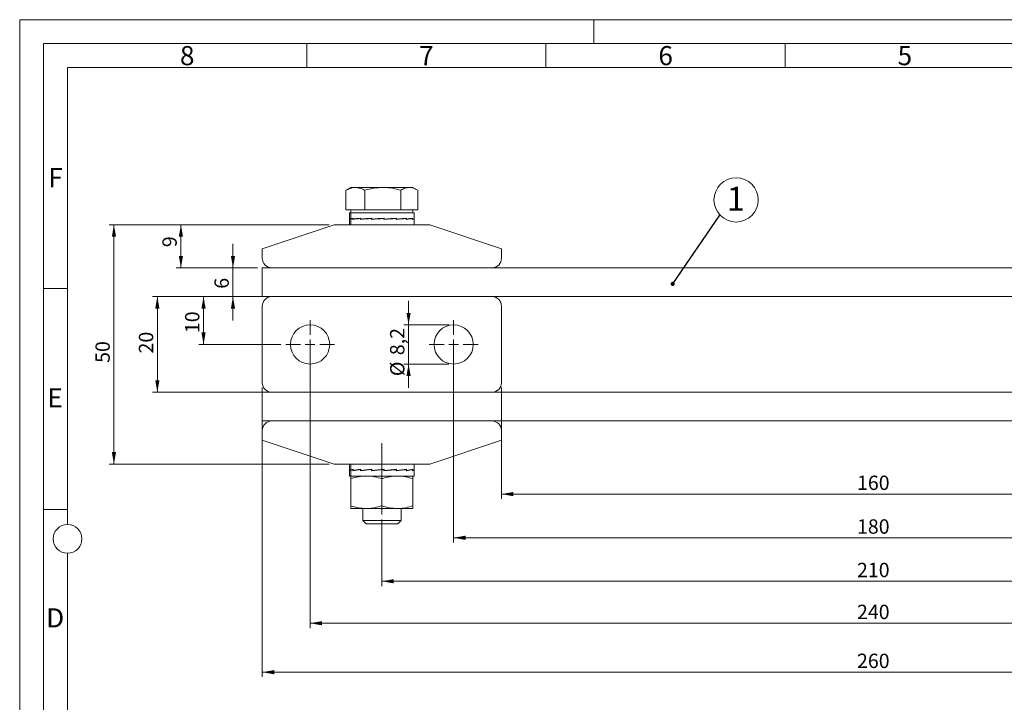
# Model space of a CAD drawing. Units: millimetres. Extents: x 0 to 420, y 0 to 297.
# Drawn here: x 0 to 206, y 154 to 297 of the extents above; entities that cross this region are included whole.
import ezdxf

# ---------------------------------------------------------------- set-up
doc = ezdxf.new("R2010")
doc.units = ezdxf.units.MM
doc.linetypes.add('SLD-Durchgehend', pattern=[0])
doc.linetypes.add('SLD-Punktstrich', pattern=[19.05, 15.24, -1.27, 1.27, -1.27])
doc.styles.add('SLDTEXTSTYLE0', font='ARIAL.TTF', dxfattribs={"width": 0.948})
doc.styles.get("Standard").update_dxf_attribs({"font": 'ARIAL.TTF'})
doc.dimstyles.new('SLDDIMSTYLE0', dxfattribs={"dimtxt": 3, "dimasz": 2.5, "dimexe": 0, "dimexo": 0.0625, "dimgap": 0.75, "dimtad": 1, "dimdec": 3, "dimrnd": 1e-09, "dimzin": 12, "dimdsep": 46, "dimtxsty": 'SLDTEXTSTYLE0', "dimsah": 1, "dimcen": 0.09, "dimadec": 0, "dimazin": 3, "dimtfac": 1, "dimtdec": 3, "dimtofl": 0, "dimtmove": 0, "dimatfit": 3, "dimfxl": 1, "dimfrac": 2, "dimtolj": 1, "dimtzin": 12, "dimarcsym": 0})
doc.dimstyles.new('SLDDIMSTYLE1', dxfattribs={"dimtxt": 3, "dimasz": 2.5, "dimexe": 0, "dimexo": 0.0625, "dimgap": 0.75, "dimtad": 1, "dimdec": 3, "dimrnd": 1e-09, "dimzin": 12, "dimdsep": 46, "dimtxsty": 'SLDTEXTSTYLE0', "dimsah": 1, "dimcen": 0.09, "dimadec": 0, "dimazin": 3, "dimtfac": 1, "dimtdec": 3, "dimtmove": 0, "dimatfit": 0, "dimfxl": 1, "dimfrac": 2, "dimtolj": 1, "dimtzin": 12, "dimarcsym": 0})
doc.dimstyles.new('SLDDIMSTYLE2', dxfattribs={"dimtxt": 0.18, "dimasz": 0.88, "dimexe": 0, "dimexo": 0.0625, "dimgap": 0, "dimtad": 0, "dimtih": 1, "dimtoh": 1, "dimdec": 0, "dimrnd": 1e-09, "dimzin": 0, "dimdsep": 46, "dimtxsty": 'STANDARD', "dimblk1": 'DOT', "dimblk2": 'DOT', "dimsah": 1, "dimcen": 0.09, "dimadec": 0, "dimazin": 0, "dimtfac": 0.88, "dimtdec": 0, "dimtofl": 0, "dimtmove": 0, "dimatfit": 3, "dimldrblk": 'DOT', "dimfxl": 1, "dimfrac": 2, "dimtolj": 1, "dimtzin": 0, "dimarcsym": 0})

# ---------------------------------------------------------------- blocks, each defined once
blk = doc.blocks.new('_D')
at = {"color": 7, "linetype": 'SLD-Durchgehend', "lineweight": 0}
for p, q in [((64.7, 254.14), (18.7, 254.14)), ((19.7, 254.14), (19.7, 204.14)), ((64.7, 204.14), (18.7, 204.14))]:
    blk.add_line(p, q, dxfattribs=at)
for points in [[(19.7, 254.14), (19.26, 251.64), (20.14, 251.64)], [(19.7, 204.14), (20.14, 206.64), (19.26, 206.64)]]:
    blk.add_solid(points, dxfattribs=at)
at = {"color": 7, "linetype": 'SLD-Durchgehend', "lineweight": 0, "insert": (15.83, 225.28), "char_height": 3, "attachment_point": 1, "rotation": 90, "style": 'SLDTEXTSTYLE0'}
blk.add_mtext('50', dxfattribs=at)
blk = doc.blocks.new('_D_1')
at = {"color": 7, "linetype": 'SLD-Durchgehend', "lineweight": 0}
for p, q in [((44.58, 245.14), (44.58, 250.14)), ((49.7, 245.14), (43.58, 245.14)), ((44.58, 245.14), (44.58, 239.14)), ((49.7, 239.14), (43.58, 239.14)), ((44.58, 239.14), (44.58, 234.14))]:
    blk.add_line(p, q, dxfattribs=at)
for points in [[(44.58, 245.14), (45.02, 247.64), (44.14, 247.64)], [(44.58, 239.14), (44.14, 236.64), (45.02, 236.64)]]:
    blk.add_solid(points, dxfattribs=at)
at = {"color": 7, "linetype": 'SLD-Durchgehend', "lineweight": 0, "insert": (40.71, 240.78), "char_height": 3, "attachment_point": 1, "rotation": 90, "style": 'SLDTEXTSTYLE0'}
blk.add_mtext('6', dxfattribs=at)
blk = doc.blocks.new('_D_2')
at = {"color": 7, "linetype": 'SLD-Durchgehend', "lineweight": 0}
for p, q in [((100.7, 220.14), (100.7, 196.86)), ((260.7, 220.14), (260.7, 196.86)), ((100.7, 197.86), (260.7, 197.86))]:
    blk.add_line(p, q, dxfattribs=at)
for points in [[(100.7, 197.86), (103.2, 197.42), (103.2, 198.3)], [(260.7, 197.86), (258.2, 198.3), (258.2, 197.42)]]:
    blk.add_solid(points, dxfattribs=at)
at = {"color": 7, "linetype": 'SLD-Durchgehend', "lineweight": 0, "insert": (175.01, 201.72), "char_height": 3, "attachment_point": 1, "style": 'SLDTEXTSTYLE0'}
blk.add_mtext('160', dxfattribs=at)
blk = doc.blocks.new('_D_3')
at = {"color": 7, "linetype": 'SLD-Durchgehend', "lineweight": 0}
for p, q in [((90.7, 228.14), (90.7, 187.73)), ((270.7, 223.04), (270.7, 187.73)), ((90.7, 188.73), (270.7, 188.73))]:
    blk.add_line(p, q, dxfattribs=at)
for points in [[(90.7, 188.73), (93.2, 188.29), (93.2, 189.17)], [(270.7, 188.73), (268.2, 189.17), (268.2, 188.29)]]:
    blk.add_solid(points, dxfattribs=at)
at = {"color": 7, "linetype": 'SLD-Durchgehend', "lineweight": 0, "insert": (175.01, 192.59), "char_height": 3, "attachment_point": 1, "style": 'SLDTEXTSTYLE0'}
blk.add_mtext('180', dxfattribs=at)
blk = doc.blocks.new('_D_4')
at = {"color": 7, "linetype": 'SLD-Durchgehend', "lineweight": 0}
for p, q in [((75.7, 192.58), (75.7, 178.64)), ((285.7, 192.58), (285.7, 178.64)), ((75.7, 179.64), (285.7, 179.64))]:
    blk.add_line(p, q, dxfattribs=at)
for points in [[(75.7, 179.64), (78.2, 179.2), (78.2, 180.08)], [(285.7, 179.64), (283.2, 180.08), (283.2, 179.2)]]:
    blk.add_solid(points, dxfattribs=at)
at = {"color": 7, "linetype": 'SLD-Durchgehend', "lineweight": 0, "insert": (175.01, 183.5), "char_height": 3, "attachment_point": 1, "style": 'SLDTEXTSTYLE0'}
blk.add_mtext('210', dxfattribs=at)
blk = doc.blocks.new('_D_5')
at = {"color": 7, "linetype": 'SLD-Durchgehend', "lineweight": 0}
for p, q in [((60.7, 228.14), (60.7, 169.87)), ((300.7, 223.04), (300.7, 169.87)), ((300.7, 170.87), (60.7, 170.87))]:
    blk.add_line(p, q, dxfattribs=at)
for points in [[(60.7, 170.87), (63.2, 170.43), (63.2, 171.31)], [(300.7, 170.87), (298.2, 171.31), (298.2, 170.43)]]:
    blk.add_solid(points, dxfattribs=at)
at = {"color": 7, "linetype": 'SLD-Durchgehend', "lineweight": 0, "insert": (175.01, 174.74), "char_height": 3, "attachment_point": 1, "style": 'SLDTEXTSTYLE0'}
blk.add_mtext('240', dxfattribs=at)
blk = doc.blocks.new('_D_6')
at = {"color": 7, "linetype": 'SLD-Durchgehend', "lineweight": 0}
for p, q in [((50.7, 220.14), (50.7, 159.64)), ((310.7, 220.14), (310.7, 159.64)), ((50.7, 160.64), (310.7, 160.64))]:
    blk.add_line(p, q, dxfattribs=at)
for points in [[(50.7, 160.64), (53.2, 160.2), (53.2, 161.08)], [(310.7, 160.64), (308.2, 161.08), (308.2, 160.2)]]:
    blk.add_solid(points, dxfattribs=at)
at = {"color": 7, "linetype": 'SLD-Durchgehend', "lineweight": 0, "insert": (175.01, 164.51), "char_height": 3, "attachment_point": 1, "style": 'SLDTEXTSTYLE0'}
blk.add_mtext('260', dxfattribs=at)
blk = doc.blocks.new('_D_7')
at = {"color": 7, "linetype": 'SLD-Durchgehend', "lineweight": 0}
for p, q in [((51.7, 239.14), (27.77, 239.14)), ((28.77, 239.14), (28.77, 219.14)), ((51.7, 219.14), (27.77, 219.14))]:
    blk.add_line(p, q, dxfattribs=at)
for points in [[(28.77, 239.14), (28.33, 236.64), (29.21, 236.64)], [(28.77, 219.14), (29.21, 221.64), (28.33, 221.64)]]:
    blk.add_solid(points, dxfattribs=at)
at = {"color": 7, "linetype": 'SLD-Durchgehend', "lineweight": 0, "insert": (24.91, 227.25), "char_height": 3, "attachment_point": 1, "rotation": 90, "style": 'SLDTEXTSTYLE0'}
blk.add_mtext('20', dxfattribs=at)
blk = doc.blocks.new('_D_8')
at = {"color": 7, "linetype": 'SLD-Durchgehend', "lineweight": 0}
for p, q in [((81.28, 233.24), (81.28, 238.24)), ((89.7, 233.24), (80.28, 233.24)), ((81.28, 233.24), (81.28, 225.04)), ((89.7, 225.04), (80.28, 225.04)), ((81.28, 225.04), (81.28, 220.04))]:
    blk.add_line(p, q, dxfattribs=at)
for points in [[(81.28, 233.24), (81.72, 235.74), (80.84, 235.74)], [(81.28, 225.04), (80.84, 222.54), (81.72, 222.54)]]:
    blk.add_solid(points, dxfattribs=at)
at = {"color": 7, "linetype": 'SLD-Durchgehend', "lineweight": 0, "char_height": 3, "attachment_point": 1, "rotation": 90, "style": 'SLDTEXTSTYLE0'}
for s, insert in [('8,2', (77.41, 226.89)), ('%%c', (77.42, 222.51))]:
    blk.add_mtext(s, dxfattribs=dict(at, insert=insert))
blk = doc.blocks.new('_D_9')
at = {"color": 7, "linetype": 'SLD-Durchgehend', "lineweight": 0}
for p, q in [((64.7, 254.14), (32.7, 254.14)), ((33.7, 254.14), (33.7, 245.14)), ((49.7, 245.14), (32.7, 245.14))]:
    blk.add_line(p, q, dxfattribs=at)
for points in [[(33.7, 254.14), (33.26, 251.64), (34.14, 251.64)], [(33.7, 245.14), (34.14, 247.64), (33.26, 247.64)]]:
    blk.add_solid(points, dxfattribs=at)
at = {"color": 7, "linetype": 'SLD-Durchgehend', "lineweight": 0, "insert": (29.83, 249.46), "char_height": 3, "attachment_point": 1, "rotation": 90, "style": 'SLDTEXTSTYLE0'}
blk.add_mtext('9', dxfattribs=at)
blk = doc.blocks.new('_D_10')
at = {"color": 7, "linetype": 'SLD-Durchgehend', "lineweight": 0}
for p, q in [((49.7, 239.14), (37.43, 239.14)), ((38.43, 239.14), (38.43, 229.14)), ((54.6, 229.14), (37.43, 229.14))]:
    blk.add_line(p, q, dxfattribs=at)
for points in [[(38.43, 239.14), (37.99, 236.64), (38.87, 236.64)], [(38.43, 229.14), (38.87, 231.64), (37.99, 231.64)]]:
    blk.add_solid(points, dxfattribs=at)
at = {"color": 7, "linetype": 'SLD-Durchgehend', "lineweight": 0, "insert": (34.56, 231.5), "char_height": 3, "attachment_point": 1, "rotation": 90, "style": 'SLDTEXTSTYLE0'}
blk.add_mtext('10', dxfattribs=at)
blk = doc.blocks.new('SW_NOTE_2')
at = {"color": 0, "linetype": 'SLD-Durchgehend', "lineweight": 0}
blk.add_circle((3.38, 3.16), 4.62, dxfattribs=at)
at = {"color": 0, "linetype": 'Continuous', "lineweight": 0, "insert": (3.34, 5.91), "char_height": 5, "attachment_point": 2, "style": 'SLDTEXTSTYLE0'}
blk.add_mtext('1', dxfattribs=at)
blk = doc.blocks.new('_DOT')
at = {"color": 0, "linetype": 'ByBlock', "lineweight": -2}
blk.add_line((-0.5, 0), (-1, 0), dxfattribs=at)
at = {"color": 0, "linetype": 'ByBlock', "const_width": 0.5}
blk.add_lwpolyline([(-0.25, 0, 1), (0.25, 0, 1)], format="xyb", close=True, dxfattribs=at)
blk = doc.blocks.new('SW_CENTERMARKSYMBOL_0')
at = {"color": 0, "linetype": 'SLD-Durchgehend', "lineweight": 0}
for p, q in [((0, 2), (0, 5.1)), ((-2, 0), (-5.1, 0)), ((0, 0), (-1, 0)), ((0, 0), (0, 1)), ((0, 0), (0, -1)), ((0, 0), (1, 0)), ((2, 0), (5.1, 0)), ((0, -2), (0, -5.1))]:
    blk.add_line(p, q, dxfattribs=at)
blk = doc.blocks.new('SW_CENTERMARKSYMBOL_1')
at = {"color": 0, "linetype": 'SLD-Durchgehend', "lineweight": 0}
for p, q in [((0, 2), (0, 5.1)), ((-2, 0), (-5.1, 0)), ((0, 0), (-1, 0)), ((0, 0), (0, 1)), ((0, 0), (0, -1)), ((0, 0), (1, 0)), ((2, 0), (5.1, 0)), ((0, -2), (0, -5.1))]:
    blk.add_line(p, q, dxfattribs=at)

msp = doc.modelspace()

# ---------------------------------------------------------------- linework, layer by layer
at = {"color": 7, "linetype": 'SLD-Durchgehend', "lineweight": 0}
for p, q in [((0, 0), (0, 297)), ((0, 297), (420, 297)), ((120, 292), (120, 297)), ((415, 292), (5, 292)), ((5, 292), (5, 5)), ((60, 292), (60, 287)), ((110, 292), (110, 287)), ((160, 292), (160, 287)), ((410, 287), (10, 287)), ((10, 287), (10, 191.5)), ((10, 240.83), (5, 240.83)), ((10, 194.664), (5, 194.664)), ((10, 185.5), (10, 111.5))]:
    msp.add_line(p, q, dxfattribs=at)
at = {"color": 7, "linetype": 'SLD-Durchgehend', "lineweight": 15}
for p, q in [((68.3336, 261.4277), (68.1982, 261.3608)), ((69.1995, 261.9413), (68.3277, 261.438)), ((70.1837, 261.9413), (69.1995, 261.9413)), ((75.9198, 261.9413), (70.1837, 261.9413)), ((81.4356, 261.9413), (75.9198, 261.9413)), ((82.1995, 261.9413), (81.4356, 261.9413)), ((83.0713, 261.438), (82.1995, 261.9413)), ((68.1982, 257.2413), (68.1982, 261.3608)), ((72.1692, 257.2413), (72.1692, 261.3608)), ((79.6705, 257.2413), (79.6705, 261.3608)), ((83.2007, 257.2413), (83.2007, 261.3608)), ((70.1837, 257.2413), (68.1982, 257.2413)), ((68.9495, 256.6413), (68.9495, 255.497)), ((68.9495, 256.6413), (69.1962, 256.6413)), ((68.9495, 255.4288), (68.9495, 254.1413)), ((68.9633, 255.3913), (68.9633, 255.4661)), ((68.9633, 255.4661), (68.9684, 255.4661)), ((68.9633, 255.2358), (68.9633, 255.3913)), ((68.9684, 255.3913), (68.9633, 255.3913)), ((68.9684, 255.5407), (68.9684, 255.3102)), ((69.077, 255.3121), (68.9684, 255.3102)), ((69.1962, 256.6413), (82.4495, 256.6413)), ((69.1995, 257.2413), (69.1995, 256.6413)), ((69.6412, 255.3913), (69.6412, 255.4661)), ((69.6739, 255.4656), (69.6412, 255.4661)), ((69.6414, 255.2358), (69.6414, 255.3913)), ((69.6739, 255.3913), (69.6414, 255.3913)), ((69.6739, 255.5407), (69.6739, 255.3102)), ((69.6739, 255.3102), (70.0501, 255.3174)), ((70.0083, 255.3166), (70.0083, 255.3005)), ((71.2968, 255.4944), (70.0501, 255.3174)), ((72.1692, 257.2413), (70.1837, 257.2413)), ((71.2415, 255.3913), (71.2415, 255.4661)), ((71.2415, 255.4661), (71.2968, 255.4648)), ((71.2418, 255.2358), (71.2418, 255.3913)), ((71.2968, 255.3913), (71.2418, 255.3913)), ((71.2968, 255.5407), (71.2968, 255.3102)), ((71.2968, 255.3102), (71.5717, 255.3174)), ((71.5125, 255.3159), (71.5125, 255.2661)), ((73.59, 255.5202), (71.5717, 255.3174)), ((75.9198, 257.2413), (72.1692, 257.2413)), ((73.5204, 255.3913), (73.5204, 255.4661)), ((73.5204, 255.4661), (73.59, 255.4628)), ((73.5208, 255.2358), (73.5208, 255.3913)), ((73.59, 255.3913), (73.5208, 255.3913)), ((73.59, 255.5407), (73.59, 255.3102)), ((73.59, 255.3102), (73.7217, 255.3174)), ((73.6542, 255.3137), (73.6542, 255.2478)), ((76.1728, 255.5335), (73.7217, 255.3174)), ((79.6705, 257.2413), (75.9198, 257.2413)), ((76.1311, 255.3913), (76.1311, 255.4661)), ((76.1311, 255.3913), (76.1728, 255.3913)), ((78.4863, 255.4593), (76.1316, 255.2455)), ((76.1316, 255.2358), (76.1316, 255.3913)), ((76.2043, 255.5407), (76.1728, 255.5335)), ((76.1728, 255.3913), (76.1728, 255.5335)), ((76.1728, 255.3174), (76.1728, 255.3913)), ((76.2043, 255.3102), (76.1728, 255.3174)), ((76.2043, 255.5407), (76.2043, 255.3102)), ((78.6761, 255.4661), (78.4863, 255.4593)), ((78.5518, 255.4617), (78.5518, 255.5225)), ((78.6761, 255.3913), (78.6761, 255.4661)), ((80.4431, 255.4593), (78.6765, 255.2631)), ((78.6765, 255.2358), (78.6765, 255.3913)), ((78.7417, 255.3102), (78.6765, 255.3127)), ((78.7417, 255.5407), (78.7417, 255.3102)), ((81.4356, 257.2413), (79.6705, 257.2413)), ((80.7679, 255.4661), (80.4431, 255.4593)), ((80.4966, 255.4604), (80.4966, 255.5)), ((80.7679, 255.3913), (80.7679, 255.4661)), ((80.7682, 255.2358), (80.7682, 255.3913)), ((80.9108, 255.3229), (80.7682, 255.2975)), ((80.816, 255.3102), (80.7682, 255.3113)), ((80.816, 255.5407), (80.816, 255.3102)), ((83.2007, 257.2413), (81.4356, 257.2413)), ((82.0881, 255.4661), (81.7646, 255.4607)), ((82.0881, 255.3913), (82.0881, 255.4661)), ((82.0882, 255.2358), (82.0882, 255.3913)), ((82.1114, 255.3102), (82.0882, 255.3107)), ((82.1114, 255.5407), (82.1114, 255.3102)), ((82.1995, 256.6413), (82.1995, 257.2413)), ((82.4495, 255.497), (82.4495, 256.6413)), ((82.4495, 254.1413), (82.4495, 255.4288)), ((65.6995, 254.1413), (50.6995, 249.1413)), ((85.6995, 254.1413), (65.6995, 254.1413)), ((100.6995, 249.1413), (85.6995, 254.1413)), ((50.6995, 247.1413), (50.6995, 249.1413)), ((100.6995, 247.1413), (100.6995, 249.1413)), ((310.6995, 245.1413), (50.6995, 245.1413)), ((50.6995, 239.1413), (50.6995, 245.1413)), ((98.6995, 245.1413), (52.6995, 245.1413)), ((310.6995, 239.1413), (50.6995, 239.1413)), ((52.6995, 239.1413), (98.6995, 239.1413)), ((50.6995, 237.1413), (50.6995, 221.1413)), ((100.6995, 237.1413), (100.6995, 221.1413)), ((310.6995, 219.1413), (50.6995, 219.1413)), ((50.6995, 213.1413), (50.6995, 219.1413)), ((52.6995, 219.1413), (98.6995, 219.1413)), ((310.6995, 213.1413), (50.6995, 213.1413)), ((52.6995, 213.1413), (98.6995, 213.1413)), ((50.6995, 211.1413), (50.6995, 209.1413)), ((100.6995, 211.1413), (100.6995, 209.1413)), ((50.6995, 209.1413), (65.6995, 204.1413)), ((85.6995, 204.1413), (100.6995, 209.1413)), ((65.6995, 204.1413), (85.6995, 204.1413)), ((68.9495, 204.1413), (68.9495, 202.997)), ((82.4495, 202.997), (82.4495, 204.1413)), ((68.9495, 202.9288), (68.9495, 201.6413)), ((68.9633, 202.8913), (68.9633, 202.9661)), ((68.9633, 202.9661), (68.9684, 202.9661)), ((68.9633, 202.7358), (68.9633, 202.8913)), ((68.9684, 202.8913), (68.9633, 202.8913)), ((68.9684, 203.0407), (68.9684, 202.8102)), ((69.077, 202.8121), (68.9684, 202.8102)), ((69.6412, 202.8913), (69.6412, 202.9661)), ((69.6739, 202.9656), (69.6412, 202.9661)), ((69.6414, 202.7358), (69.6414, 202.8913)), ((69.6739, 202.8913), (69.6414, 202.8913)), ((69.6739, 203.0407), (69.6739, 202.8102)), ((69.6739, 202.8102), (70.0501, 202.8174)), ((70.0083, 202.8166), (70.0083, 202.8005)), ((71.2968, 202.9944), (70.0501, 202.8174)), ((71.2415, 202.8913), (71.2415, 202.9661)), ((71.2415, 202.9661), (71.2968, 202.9648)), ((71.2418, 202.7358), (71.2418, 202.8913)), ((71.2968, 202.8913), (71.2418, 202.8913)), ((71.2968, 203.0407), (71.2968, 202.8102)), ((71.2968, 202.8102), (71.5717, 202.8174)), ((71.5125, 202.8159), (71.5125, 202.7661)), ((73.59, 203.0202), (71.5717, 202.8174)), ((73.5204, 202.8913), (73.5204, 202.9661)), ((73.5204, 202.9661), (73.59, 202.9628)), ((73.5208, 202.7358), (73.5208, 202.8913)), ((73.59, 202.8913), (73.5208, 202.8913)), ((73.59, 203.0407), (73.59, 202.8102)), ((73.59, 202.8102), (73.7217, 202.8174)), ((73.6542, 202.8137), (73.6542, 202.7478)), ((76.1728, 203.0335), (73.7217, 202.8174)), ((76.1311, 202.8913), (76.1311, 202.9661)), ((76.1311, 202.8913), (76.1728, 202.8913)), ((78.4863, 202.9593), (76.1316, 202.7455)), ((76.1316, 202.7358), (76.1316, 202.8913)), ((76.2043, 203.0407), (76.1728, 203.0335)), ((76.1728, 202.8913), (76.1728, 203.0335)), ((76.1728, 202.8174), (76.1728, 202.8913)), ((76.2043, 202.8102), (76.1728, 202.8174)), ((76.2043, 203.0407), (76.2043, 202.8102)), ((78.6761, 202.9661), (78.4863, 202.9593)), ((78.5518, 202.9617), (78.5518, 203.0225)), ((78.6761, 202.8913), (78.6761, 202.9661)), ((80.4431, 202.9593), (78.6765, 202.7631)), ((78.6765, 202.7358), (78.6765, 202.8913)), ((78.7417, 202.8102), (78.6765, 202.8127)), ((78.7417, 203.0407), (78.7417, 202.8102)), ((80.7679, 202.9661), (80.4431, 202.9593)), ((80.4966, 202.9604), (80.4966, 203)), ((80.7679, 202.8913), (80.7679, 202.9661)), ((80.7682, 202.7358), (80.7682, 202.8913)), ((80.9108, 202.8229), (80.7682, 202.7975)), ((80.816, 202.8102), (80.7682, 202.8113)), ((80.816, 203.0407), (80.816, 202.8102)), ((82.0881, 202.9661), (81.7646, 202.9607)), ((82.0881, 202.8913), (82.0881, 202.9661)), ((82.0882, 202.7358), (82.0882, 202.8913)), ((82.1114, 202.8102), (82.0882, 202.8107)), ((82.1114, 203.0407), (82.1114, 202.8102)), ((82.4495, 201.6413), (82.4495, 202.9288)), ((69.1962, 201.6413), (68.9495, 201.6413)), ((82.4495, 201.6413), (69.1962, 201.6413)), ((69.1995, 201.0608), (69.1995, 195.4219)), ((75.6995, 201.0608), (75.6995, 195.4219)), ((82.1995, 201.0608), (82.1995, 195.4219)), ((69.1995, 194.8413), (72.4495, 194.8413)), ((71.6995, 194.8413), (71.6995, 192.3318)), ((72.4495, 194.8413), (78.9495, 194.8413)), ((82.1995, 194.8413), (78.9495, 194.8413)), ((79.6995, 192.3318), (79.6995, 194.8413)), ((71.6995, 192.3318), (72.39, 191.6413)), ((71.6995, 192.3318), (79.6995, 192.3318)), ((72.39, 191.6413), (79.009, 191.6413)), ((79.009, 191.6413), (79.6995, 192.3318))]:
    msp.add_line(p, q, dxfattribs=at)
at = {"color": 8, "linetype": 'SLD-Durchgehend', "lineweight": 0}
for p, q in [((69.1962, 256.6413), (69.1962, 255.4254)), ((69.1962, 255.3572), (69.1962, 254.1413)), ((69.1962, 204.1413), (69.1962, 202.9254)), ((69.1962, 202.8572), (69.1962, 201.6413))]:
    msp.add_line(p, q, dxfattribs=at)
at = {"color": 7, "linetype": 'SLD-Punktstrich', "lineweight": 0}
msp.add_line((75.6995, 208.5062), (75.6995, 193.5807), dxfattribs=at)
at = {"color": 7, "linetype": 'SLD-Durchgehend', "lineweight": 15}
for centre in [(60.6995, 229.1413), (90.6995, 229.1413)]:
    msp.add_circle(centre, 4.1, dxfattribs=at)
at = {"color": 7, "linetype": 'SLD-Durchgehend', "lineweight": 0}
msp.add_circle((10, 188.5), 3, dxfattribs=at)
at = {"color": 7, "linetype": 'SLD-Durchgehend', "lineweight": 15}
for centre, start, end in [((52.6995, 247.1413), 180, 270), ((98.6995, 247.1413), 270, 0), ((52.6995, 237.1413), 90, 180), ((98.6995, 237.1413), 0, 90), ((52.6995, 221.1413), 180, 270), ((98.6995, 221.1413), 270, 0), ((52.6995, 211.1413), 90, 180), ((98.6995, 211.1413), 0, 90)]:
    msp.add_arc(centre, 2, start, end, dxfattribs=at)
for centre, major_axis, ratio, start_param, end_param in [((75.6995, 255.4254), (6.75, -0.0721), 0.08683396, 3.06766122, 3.21737946), ((75.6995, 255.3572), (6.75, -0.0721), 0.08683396, 3.07852974, 3.14252034), ((75.6995, 255.3572), (6.75, 0.1593), 0.08424415, 2.86839537, 3.07554708), ((75.6995, 255.4254), (6.75, 0.1593), 0.08424415, 2.86839537, 3.06474491), ((75.6995, 255.4254), (6.75, 0.1593), 0.08424415, 2.67204583, 2.86839537), ((75.6995, 255.3572), (6.75, 0.1593), 0.08424415, 2.68291435, 2.86839537), ((75.6995, 255.3572), (6.75, 0.3656), 0.06870459, 2.28848239, 2.68111513), ((75.6995, 255.4254), (6.75, 0.3656), 0.06870459, 2.27761388, 2.67031296), ((75.6995, 255.3572), (6.75, 0.5151), 0.04278079, 1.89623995, 2.28887269), ((75.6995, 255.4254), (6.75, 0.5151), 0.04278079, 1.88537144, 2.27807052), ((75.6995, 255.3572), (6.75, 0.5863), 0.01052353, 1.50589172, 1.89852445), ((75.6995, 255.4254), (6.75, 0.5863), 0.01052353, 1.4950232, 1.88772229), ((75.6995, 255.3572), (6.75, 0.5693), 0.02327243, 4.77448321, 5.16711595), ((75.6995, 255.4254), (6.75, 0.5693), 0.02327243, 4.78528538, 5.17798446), ((75.6995, 255.3572), (6.75, 0.4665), 0.05365496, 5.1654372, 5.55806993), ((75.6995, 255.4254), (6.75, 0.4665), 0.05365496, 5.17623936, 5.56893845), ((75.6995, 255.3572), (6.75, 0.2921), 0.07603405, 5.55855334, 5.95118607), ((75.6995, 255.4254), (6.75, 0.2921), 0.07603405, 5.56935551, 5.96205459), ((75.6995, 255.3572), (6.75, 0.0721), 0.08683396, 5.95361549, 6.34624822), ((75.6995, 255.4254), (6.75, 0.0721), 0.08683396, 5.96441766, 6.28225762), ((75.6995, 202.9254), (6.75, -0.0721), 0.08683396, 3.06766122, 3.21737946), ((75.6995, 202.8572), (6.75, -0.0721), 0.08683396, 3.07852974, 3.14252034), ((75.6995, 202.8572), (6.75, 0.1593), 0.08424415, 2.86839537, 3.07554708), ((75.6995, 202.9254), (6.75, 0.1593), 0.08424415, 2.86839537, 3.06474491), ((75.6995, 202.9254), (6.75, 0.1593), 0.08424415, 2.67204583, 2.86839537), ((75.6995, 202.8572), (6.75, 0.1593), 0.08424415, 2.68291435, 2.86839537), ((75.6995, 202.8572), (6.75, 0.3656), 0.06870459, 2.28848239, 2.68111513), ((75.6995, 202.9254), (6.75, 0.3656), 0.06870459, 2.27761388, 2.67031296), ((75.6995, 202.8572), (6.75, 0.5151), 0.04278079, 1.89623995, 2.28887269), ((75.6995, 202.9254), (6.75, 0.5151), 0.04278079, 1.88537144, 2.27807052), ((75.6995, 202.8572), (6.75, 0.5863), 0.01052353, 1.50589172, 1.89852445), ((75.6995, 202.9254), (6.75, 0.5863), 0.01052353, 1.4950232, 1.88772229), ((75.6995, 202.8572), (6.75, 0.5693), 0.02327243, 4.77448321, 5.16711595), ((75.6995, 202.9254), (6.75, 0.5693), 0.02327243, 4.78528538, 5.17798446), ((75.6995, 202.8572), (6.75, 0.4665), 0.05365496, 5.1654372, 5.55806993), ((75.6995, 202.9254), (6.75, 0.4665), 0.05365496, 5.17623936, 5.56893845), ((75.6995, 202.8572), (6.75, 0.2921), 0.07603405, 5.55855334, 5.95118607), ((75.6995, 202.9254), (6.75, 0.2921), 0.07603405, 5.56935551, 5.96205459), ((75.6995, 202.8572), (6.75, 0.0721), 0.08683396, 5.95361549, 6.34624822), ((75.6995, 202.9254), (6.75, 0.0721), 0.08683396, 5.96441766, 6.28225762)]:
    msp.add_ellipse(centre, major_axis=major_axis, ratio=ratio, start_param=start_param, end_param=end_param, dxfattribs=at)
for points, knots in [([(68.1982, 261.3608), (68.6946, 261.5957), (69.3493, 261.9055), (70.0212, 261.9344), (70.1837, 261.9413)], [0, 0, 0, 0, 0.75814839, 1, 1, 1, 1]), ([(70.1837, 261.9413), (70.7056, 261.8704), (71.3779, 261.7791), (72.0245, 261.4373), (72.1692, 261.3608)], [0, 0, 0, 0, 0.77628723, 1, 1, 1, 1]), ([(72.1692, 261.3608), (72.7783, 261.523), (74.0077, 261.8505), (75.2786, 261.9109), (75.9198, 261.9413)], [0, 0, 0, 0, 0.49545818, 1, 1, 1, 1]), ([(75.9198, 261.9413), (76.0087, 261.9406), (76.682, 261.9354), (77.9513, 261.8086), (79.0939, 261.511), (79.6705, 261.3608)], [0, 0, 0, 0, 0.07007667, 0.53077703, 1, 1, 1, 1]), ([(79.6705, 261.3608), (79.9571, 261.523), (80.5357, 261.8505), (81.1338, 261.9109), (81.4356, 261.9413)], [0, 0, 0, 0, 0.49545769, 1, 1, 1, 1]), ([(81.4356, 261.9413), (81.4774, 261.9406), (81.7942, 261.9353), (82.3457, 261.8227), (82.8388, 261.5521), (83.0653, 261.4277)], [0, 0, 0, 0, 0.07597271, 0.57543531, 1, 1, 1, 1]), ([(69.1995, 201.0608), (69.7273, 201.223), (70.7926, 201.5505), (71.8938, 201.6109), (72.4495, 201.6413)], [0, 0, 0, 0, 0.49545859, 1, 1, 1, 1]), ([(69.1995, 201.6413), (69.1995, 201.6327), (69.1995, 201.6006), (69.1995, 201.2888), (69.1995, 201.0608)], [0, 0, 0, 0, 0.26863365, 1, 1, 1, 1]), ([(72.4495, 201.6413), (72.5265, 201.6406), (73.1099, 201.6354), (74.2098, 201.5086), (75.1999, 201.211), (75.6995, 201.0608)], [0, 0, 0, 0, 0.07007716, 0.53077691, 1, 1, 1, 1]), ([(75.6995, 201.0608), (76.2273, 201.223), (77.2926, 201.5505), (78.3938, 201.6109), (78.9495, 201.6413)], [0, 0, 0, 0, 0.495457737, 1, 1, 1, 1]), ([(78.9495, 201.6413), (79.0265, 201.6406), (79.6099, 201.6354), (80.7098, 201.5086), (81.6999, 201.211), (82.1995, 201.0608)], [0, 0, 0, 0, 0.07007716, 0.53077689, 1, 1, 1, 1]), ([(82.1995, 201.6413), (82.1995, 201.6327), (82.1995, 201.6006), (82.1995, 201.2888), (82.1995, 201.0608)], [0, 0, 0, 0, 0.26863365, 1, 1, 1, 1]), ([(69.1995, 195.4219), (69.7273, 195.2596), (70.7926, 194.9321), (71.8938, 194.8718), (72.4495, 194.8413)], [0, 0, 0, 0, 0.49545859, 1, 1, 1, 1]), ([(69.1995, 194.8413), (69.1995, 194.85), (69.1995, 194.882), (69.1995, 195.1938), (69.1995, 195.4219)], [0, 0, 0, 0, 0.26863356, 1, 1, 1, 1]), ([(72.4495, 194.8413), (72.5265, 194.842), (73.1099, 194.8473), (74.2098, 194.9741), (75.1999, 195.2717), (75.6995, 195.4219)], [0, 0, 0, 0, 0.07007713, 0.53077679, 1, 1, 1, 1]), ([(75.6995, 195.4219), (76.2273, 195.2596), (77.2926, 194.9321), (78.3938, 194.8718), (78.9495, 194.8413)], [0, 0, 0, 0, 0.495457737, 1, 1, 1, 1]), ([(78.9495, 194.8413), (79.0265, 194.842), (79.6099, 194.8473), (80.7098, 194.9741), (81.6999, 195.2717), (82.1995, 195.4219)], [0, 0, 0, 0, 0.07007713, 0.53077677, 1, 1, 1, 1]), ([(82.1995, 194.8413), (82.1995, 194.85), (82.1995, 194.882), (82.1995, 195.1938), (82.1995, 195.4219)], [0, 0, 0, 0, 0.26863356, 1, 1, 1, 1])]:
    msp.add_open_spline(points, degree=3, knots=knots, dxfattribs=at)

# ---------------------------------------------------------------- block references
at = {"color": 7, "linetype": 'Continuous', "lineweight": 0}
for name, p in [('SW_NOTE_2', (146.3508, 256.1724)), ('SW_CENTERMARKSYMBOL_0', (60.6995, 229.1413)), ('SW_CENTERMARKSYMBOL_1', (90.6995, 229.1413))]:
    msp.add_blockref(name, p, dxfattribs=at)

# ---------------------------------------------------------------- texts
at = {"color": 7, "linetype": 'Continuous', "lineweight": 0, "char_height": 4, "attachment_point": 1, "style": 'SLDTEXTSTYLE0'}
for s, insert in [('8', (33.5, 291.4896)), ('7', (83.5, 291.4896)), ('6', (133.5, 291.4896)), ('5', (183.5, 291.4896)), ('F', (6, 265.9896)), ('E', (5.7693, 219.9896)), ('D', (5.5397, 173.9896))]:
    msp.add_mtext(s, dxfattribs=dict(at, insert=insert))

# ---------------------------------------------------------------- dimensions: what is measured, and where the dimension line sits
at = {"color": 7, "linetype": 'SLD-Durchgehend', "lineweight": 0}
for base, p1, p2, dimstyle, picture, middle in [((19.6995, 204.1413), (65.6995, 254.1413), (65.6995, 204.1413), 'SLDDIMSTYLE0', '_D', (19.6995, 227.5658)), ((33.6995, 245.1413), (65.6995, 254.1413), (50.6995, 245.1413), 'SLDDIMSTYLE0', '_D_9', (33.6995, 250.6051)), ((44.5784, 239.1413), (50.6995, 245.1413), (50.6995, 239.1413), 'SLDDIMSTYLE1', '_D_1', (44.5784, 241.9281)), ((28.7737, 219.1413), (52.6995, 239.1413), (52.6995, 219.1413), 'SLDDIMSTYLE0', '_D_7', (28.7737, 229.5438)), ((38.4284, 229.1413), (50.6995, 239.1413), (55.5995, 229.1413), 'SLDDIMSTYLE0', '_D_10', (38.4284, 233.7902))]:
    dim = msp.add_linear_dim(base=base, p1=p1, p2=p2, angle=90, dimstyle=dimstyle, dxfattribs=at)
    dim.commit()
    dim.dimension.update_dxf_attribs({"geometry": picture, "text_midpoint": middle, "dimtype": 160})
dim = msp.add_linear_dim(base=(81.284, 225.0413), p1=(90.6995, 233.2413), p2=(90.6995, 225.0413), angle=90, text='%%c<>', dimstyle='SLDDIMSTYLE1', dxfattribs=at)
dim.commit()
dim.dimension.update_dxf_attribs({"geometry": '_D_8', "text_midpoint": (81.284, 227.5658), "dimtype": 160})
for base, p1, p2, picture, middle in [((60.6995, 170.8705), (300.6995, 224.0413), (60.6995, 229.1413), '_D_5', (178.4435, 170.8705)), ((270.6995, 188.7275), (90.6995, 229.1413), (270.6995, 224.0413), '_D_3', (178.4435, 188.7275)), ((310.6995, 160.6413), (50.6995, 221.1413), (310.6995, 221.1413), '_D_6', (178.4435, 160.6413)), ((260.6995, 197.8571), (100.6995, 221.1413), (260.6995, 221.1413), '_D_2', (178.4435, 197.8571)), ((285.6995, 179.6373), (75.6995, 193.5807), (285.6995, 193.5807), '_D_4', (178.4435, 179.6373))]:
    dim = msp.add_linear_dim(base=base, p1=p1, p2=p2, dimstyle='SLDDIMSTYLE0', dxfattribs=at)
    dim.commit()
    dim.dimension.update_dxf_attribs({"geometry": picture, "text_midpoint": middle, "dimtype": 160})

# ---------------------------------------------------------------- leaders
at = {"color": 7, "linetype": 'Continuous', "lineweight": 0}
msp.add_leader([(136.4947, 241.7872), (146.3508, 256.1724)], dimstyle='SLDDIMSTYLE2', dxfattribs=at)

doc.saveas('drawing.dxf')
